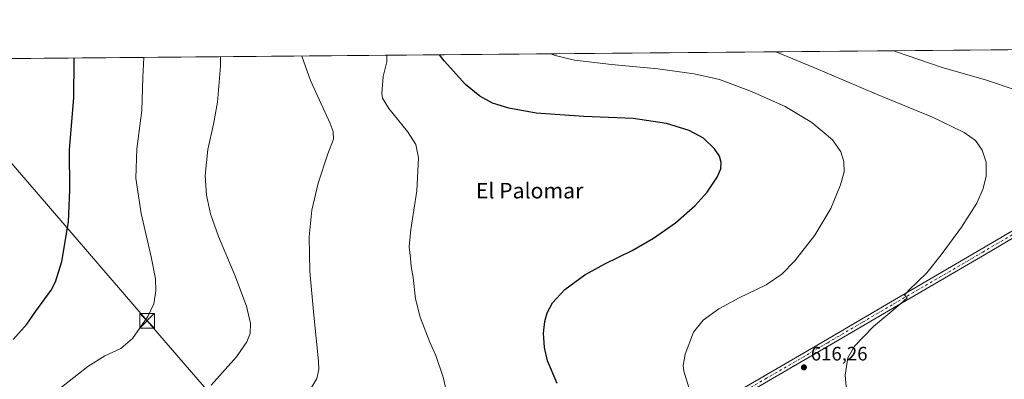
# Model space of a CAD drawing. Units: metres. Extents: x 559773 to 563209, y 4719437 to 4721780.
# Drawn here: x 560923 to 561429, y 4721595 to 4721780 of the extents above; entities that cross this region are included whole.
import ezdxf
from ezdxf.enums import TextEntityAlignment as Align

# ---------------------------------------------------------------- set-up
doc = ezdxf.new("R2010")
doc.units = ezdxf.units.M
doc.header["$MEASUREMENT"] = 0
doc.linetypes.add('DGN Style 4', pattern=[2.6384748266838614, 1.318413404963828, -0.6592067024819142, 0.001648016756204785, -0.6592067024819142])
for name, color, linetype, lineweight in [('Cima', 7, 'Continuous', 0), ('Comarca CxS', 21, 'Continuous', 0), ('Comunidad Autónoma CxS', 142, 'Continuous', 0), ('Cultivos herbáceos CxS', 92, 'Continuous', 0), ('Curva de nivel maestra', 30, 'Continuous', 30), ('Curva de nivel normal', 30, 'Continuous', 0), ('Entidad de ámbito territorial CxS', 92, 'Continuous', 0), ('Municipio CxS', 4, 'Continuous', 0), ('Pista no pavimentada Cxs', 111, 'Continuous', 0), ('Pista no pavimentada eje', 91, 'DGN Style 4', 0), ('Prado CxS', 92, 'Continuous', 0), ('Provincia CxS', 1, 'Continuous', 0), ('Punto de cota en terreno', 7, 'Continuous', 0), ('Rótulo de punto de cota en terreno', 7, 'Continuous', 0), ('Tendido', 6, 'Continuous', 0), ('Texto cartográfico', 7, 'Continuous', 0), ('Torre de tendido puntual', 7, 'Continuous', 0)]:
    doc.layers.add(name, color=color, linetype=linetype, lineweight=lineweight)
doc.styles.add('Style-Arial', font='txt')

# ---------------------------------------------------------------- blocks, each defined once
blk = doc.blocks.new('*U12')
at = {"layer": 'Cultivos herbáceos CxS', "color": 92, "linetype": 'Continuous', "lineweight": 0}
blk.add_polyline3d([(560909.7517999997, 4721759.943600001, 654.9352999999974), (562164.3787000002, 4721771.0032, 571.694399999993)], dxfattribs=at)
blk = doc.blocks.new('5PATER')
at = {"layer": 'Prado CxS', "linetype": 'Continuous', "lineweight": 0}
h = blk.add_hatch(color=51, dxfattribs=at)
edge = h.paths.add_edge_path()
edge.add_ellipse((0, 0), major_axis=(-0.1095731443231308, -0.1110710700762829), ratio=0.9994222409660322, start_angle=0, end_angle=360)
blk = doc.blocks.new('5TTEND')
at = {"layer": 'Cima', "color": 7, "linetype": 'Continuous', "lineweight": 0}
for p, q in [((-0.375, 0.3754), (0.375, -0.3746)), ((0.3720000000000001, 0.3784000000000001), (-0.3720000000000001, -0.3776))]:
    blk.add_line(p, q, dxfattribs=at)
at = {"layer": 'Cima', "color": 7, "linetype": 'Continuous', "lineweight": 0, "flags": 128}
blk.add_lwpolyline([(-0.375, -0.3746), (0.375, -0.3746), (0.375, 0.3754), (-0.375, 0.3754), (-0.3720000000000001, -0.3776)], dxfattribs=at)

msp = doc.modelspace()

# ---------------------------------------------------------------- linework, layer by layer
at = {"layer": 'Comarca CxS', "color": 21, "linetype": 'Continuous', "lineweight": 0, "flags": 128}
msp.add_lwpolyline([(559969.1938148219, 4719438.177015772), (559792.5600004512, 4719436.619982771), (559788.6197262665, 4719894.202124994), (559779.0816999992, 4721001.848699999), (559772.7736454309, 4721734.399855566), (559772.6400004514, 4721749.919982744), (560332.7161000003, 4721754.8572), (561655.9583038699, 4721766.521475272), (563188.4000004769, 4721780.029982745), (563201.6616591049, 4720322.639850304), (563209.4500004756, 4719466.73998277), (562686.5364937083, 4719462.130482662), (561983.5789324271, 4719455.933888173), (560812.927307148, 4719445.614554815)], close=True, dxfattribs=at)
at = {"layer": 'Comunidad Autónoma CxS', "color": 142, "linetype": 'Continuous', "lineweight": 0, "flags": 128}
msp.add_lwpolyline([(559969.1938148219, 4719438.177015772), (559792.5600004512, 4719436.619982771), (559788.6197262665, 4719894.202124994), (559779.0816999992, 4721001.848699999), (559772.7736454309, 4721734.399855566), (559772.6400004514, 4721749.919982744), (560332.7161000003, 4721754.8572), (561655.9583038699, 4721766.521475272), (563188.4000004769, 4721780.029982745), (563201.6616591049, 4720322.639850304), (563209.4500004756, 4719466.73998277), (562686.5364937083, 4719462.130482662), (561983.5789324271, 4719455.933888173), (560812.927307148, 4719445.614554815)], close=True, dxfattribs=at)
at = {"layer": 'Cultivos herbáceos CxS', "color": 92, "linetype": 'Continuous', "lineweight": 0, "extrusion": (0.08433351304152928, 0.0007434105124167987, 0.9964373065671942), "elevation": 51466.29781403479, "flags": 128}
msp.add_lwpolyline([(4716632.200881468, -600307.4590469626), (4716632.200881468, -600961.7630613496)], dxfattribs=at)
at = {"layer": 'Curva de nivel maestra', "color": 30, "linetype": 'Continuous', "lineweight": 30, "flags": 128}
for points, elevation in [([(560920.0999999996, 4721615.710100001), (560927.1699999999, 4721623.5701), (560931.7400000002, 4721630.140100001), (560939.6500000004, 4721641.0001), (560941.8399999999, 4721645.3101), (560945.1399999997, 4721655.8201), (560948.4800000004, 4721676.100099999), (560949.1399999997, 4721692.340100001), (560949.0199999996, 4721713.170100001), (560951.2699999996, 4721739.970100001), (560951.4600000001, 4721759.0601), (560951.4950000001, 4721760.311600001)], 650), ([(561199.4500000002, 4721593.0101), (561194.6200000001, 4721604.6601), (561192.9600000001, 4721611.520099999), (561192.5599999996, 4721618.8301), (561193.2000000002, 4721624.890100001), (561194.4199999999, 4721629.380100001), (561197.0800000001, 4721634.470100001), (561203.3700000001, 4721641.4301), (561213.79, 4721648.920100001), (561223.9199999999, 4721654.620100001), (561237.9500000002, 4721661.4801), (561249.0300000003, 4721667.6801), (561260.3399999999, 4721675.5701), (561270.4699999997, 4721684.5001), (561276.6399999997, 4721691.420100001), (561281.6799999997, 4721699.100099999), (561283.5199999996, 4721703.300100001), (561283.7699999996, 4721706.6601), (561282.8799999999, 4721709.890100001), (561280.2599999999, 4721713.720100001), (561274.7199999997, 4721719.0701), (561267.3499999996, 4721723.110099999), (561255.5899999999, 4721726.7501), (561238.54, 4721729.2401), (561213.2599999999, 4721730.200099999), (561188.7999999998, 4721732.020099999), (561174.6100000005, 4721734.4801), (561166.3499999996, 4721737.110099999), (561159.7400000002, 4721740.6801), (561152.3600000005, 4721746.780099999), (561141.5099999999, 4721758.840100001), (561139.0772000002, 4721761.9652)], 625)]:
    msp.add_lwpolyline(points, dxfattribs=dict(at, elevation=elevation))
at = {"layer": 'Curva de nivel normal', "color": 30, "linetype": 'Continuous', "lineweight": 0, "flags": 128}
for points, elevation in [([(560914.4600000001, 4721565.5601), (560928.1399999997, 4721577.9001), (560958.4699999997, 4721601.720100001), (560967.1399999997, 4721607.280099999), (560975.4699999997, 4721611.020099999), (560981.4800000004, 4721616.220100001), (560989.2100000001, 4721627.4001), (560992.3899999997, 4721633.9101), (560993.3799999999, 4721640.7301), (560993.1600000003, 4721646.850099999), (560990.9800000004, 4721658.1601), (560985.8300000001, 4721680.370100001), (560983.1900000004, 4721698.620100001), (560983.6299999999, 4721713.6601), (560986.1799999997, 4721733.3301), (560986.7400000002, 4721750.2401), (560987.1736000003, 4721760.626300001)], 644.9999999999999), ([(561021.8399999999, 4721592.200099999), (561034.7699999996, 4721606.790100001), (561040.1799999997, 4721614.370100001), (561041.79, 4721618.790100001), (561042.0300000003, 4721623.860099999), (561039.9900000002, 4721632.770099999), (561033.9600000001, 4721648.7301), (561025.5, 4721668.600099999), (561021.4000000004, 4721680.1601), (561019.3799999999, 4721689.8201), (561018.7800000003, 4721700.020099999), (561020.0700000003, 4721713.2401), (561023.0199999996, 4721726.3201), (561024.9900000002, 4721737.610099999), (561026.5300000003, 4721756.1601), (561026.6604000004, 4721760.974400001)], 640), ([(561072.2800000003, 4721589.340100001), (561076.1399999997, 4721595.690099999), (561077.0999999996, 4721600.190099999), (561076.9800000004, 4721604.5701), (561074.4800000004, 4721628.130100001), (561072.5499999998, 4721650.5701), (561072.0599999996, 4721668.370100001), (561073.4800000004, 4721682.090100001), (561076.7100000001, 4721696.0101), (561081.7300000004, 4721711.130100001), (561084.6299999999, 4721718.700099999), (561084.5199999996, 4721722.4901), (561082.9400000004, 4721726.610099999), (561072.7999999998, 4721748.770099999), (561068.3219, 4721761.341499999)], 635), ([(561112.0059000002, 4721761.726700001), (561112.0300000003, 4721761.700099999), (561112.0800000001, 4721758.3201), (561110.2000000002, 4721750.9101), (561109.3799999999, 4721742.050100001), (561109.8499999996, 4721739.700099999), (561113.0800000001, 4721734.380100001), (561122.7100000001, 4721722.4801), (561126.8799999999, 4721715.9001), (561128.2300000004, 4721709.0001), (561127.4199999999, 4721692.0101), (561124.2999999998, 4721672.1801), (561123.54, 4721663.220100001), (561124.1500000004, 4721657.470100001), (561124.5, 4721653.220100001), (561125.54, 4721647.590100001), (561126.6900000004, 4721636.600099999), (561129.0800000001, 4721627.1801), (561134.1699999999, 4721614.280099999), (561137.2100000001, 4721607.470100001), (561141.0199999996, 4721596.270099999), (561143.04, 4721587.440099999)], 630), ([(561267.9800000004, 4721588.290100001), (561264.6200000001, 4721599.300100001), (561264.2800000003, 4721602.280099999), (561265.2300000004, 4721608.120100001), (561269.5, 4721619.4901), (561274.5599999996, 4721625.6601), (561282.5999999996, 4721631.460100001), (561293.0700000003, 4721637.040100001), (561306.8300000001, 4721643.670100001), (561314.9699999997, 4721649.2601), (561321.5999999996, 4721656.1601), (561331.8099999996, 4721669.3301), (561340.0300000003, 4721682.9801), (561345.1200000001, 4721695.1601), (561346.8399999999, 4721701.8301), (561346.8200000003, 4721707.1601), (561345.2199999997, 4721712.1501), (561340.9800000004, 4721718.200099999), (561330.3600000005, 4721727.100099999), (561316.6699999999, 4721735.4301), (561299.2699999996, 4721743.120100001), (561282.9400000004, 4721749.200099999), (561269.8899999997, 4721752.270099999), (561251.2999999998, 4721754.780099999), (561227.4800000004, 4721756.9101), (561208.4800000004, 4721759.300100001), (561198.4800000004, 4721761.640100001), (561196.2856999999, 4721762.469699999)], 620), ([(561311.8816999998, 4721763.488500001), (561331.3099999996, 4721755.520099999), (561363.4900000002, 4721741.7601), (561392.3499999996, 4721729.880100001), (561408.5300000003, 4721722.0601), (561414.4100000003, 4721717.850099999), (561417.8099999996, 4721713.0101), (561419.8200000003, 4721706.720100001), (561419.8099999996, 4721699.530099999), (561418.3200000003, 4721693.2401), (561414.9800000004, 4721685.7401), (561407.0999999996, 4721673.3301), (561396.7699999996, 4721659.2401), (561389.4100000003, 4721649.850099999), (561380.0599999996, 4721640.9901), (561377.9900000002, 4721638.4801), (561379.2199999997, 4721637.1501), (561375.6299999999, 4721633.770099999), (561361.9100000003, 4721622.3101), (561352.2400000002, 4721612.3101), (561348.7800000003, 4721606.2401), (561347.4400000004, 4721597.2401), (561348.2699999996, 4721587.5701)], 615), ([(561372.5086000003, 4721764.0231), (561373.7400000002, 4721763.5001), (561396.7100000001, 4721755.6601), (561420.0599999996, 4721748.890100001), (561434.1900000004, 4721744.140100001)], 610)]:
    msp.add_lwpolyline(points, dxfattribs=dict(at, elevation=elevation))
at = {"layer": 'Entidad de ámbito territorial CxS', "color": 92, "linetype": 'Continuous', "lineweight": 0, "flags": 128}
msp.add_lwpolyline([(560332.7161000003, 4721754.8572), (561655.9583038699, 4721766.521475272), (561655.6100000008, 4721760.347999998), (561653.0780000007, 4721755.133999999), (561650.8220000005, 4721736.075), (561648.577999999, 4721709.902), (561646.5650000012, 4721698.338), (561644.8109999992, 4721682.835999999), (561644.317, 4721674.450999998), (561650.195000001, 4721653.630000002), (561659.6519999995, 4721618.206000002), (561663.7470000006, 4721600.176), (561674.3520000003, 4721562.721000001), (561677.5510000001, 4721548.5), (561685.7339999994, 4721516.123000001)], dxfattribs=at)
at = {"layer": 'Municipio CxS', "color": 4, "linetype": 'Continuous', "lineweight": 0, "flags": 128}
msp.add_lwpolyline([(560332.7161000003, 4721754.8572), (561655.9583038699, 4721766.521475272), (563188.4000004769, 4721780.029982745)], dxfattribs=at)
at = {"layer": 'Pista no pavimentada Cxs', "color": 111, "linetype": 'Continuous', "lineweight": 0}
for points in [[(561026.5604999998, 4721436.6361, 634.5288), (561029.5371000003, 4721437.112299999, 634.3537000000069), (561032.5137, 4721437.6415, 634.1533999999956), (561035.0270999996, 4721438.567500001, 633.828800000003), (561041.4700999996, 4721442.3201, 633.1312000000034), (561068.2100999998, 4721458.040100001, 630.9499000000069), (561133.7301000003, 4721496.390100001, 626.4274000000005), (561167.5201000003, 4721516.370100001, 625.4416999999958), (561207.7001, 4721539.800100001, 624.3114999999962), (561333.3201000001, 4721612.920100001, 616.6925999999949), (561368.6201, 4721633.630100001, 615.3702000000048), (561417.3400999998, 4721662.040100001, 613.8610999999946), (561472.0601000004, 4721694.3101, 611.0304000000033), (561506.4700999996, 4721714.540100001, 608.4005999999936), (561544.1101000002, 4721735.9901, 604.1943000000028), (561548.1601, 4721738.8301, 603.6159000000043), (561553.8901000004, 4721744.350099999, 602.7311000000045), (561557.6700999998, 4721749.9901, 601.9679000000033), (561559.3101000004, 4721754.2301, 601.4477000000043), (561560.9901000002, 4721759.9901, 600.7286000000023), (561561.7701000003, 4721764.9801, 600.1622999999963), (561561.6994000003, 4721765.6907, 600.0810000000056)], [(561207.7001, 4721539.800100001, 624.3114999999962), (561333.3201000001, 4721612.920100001, 616.6925999999949), (561368.6201, 4721633.630100001, 615.3702000000048), (561417.3400999998, 4721662.040100001, 613.8610999999946), (561472.0601000004, 4721694.3101, 611.0304000000033)], [(561449.1201, 4721676.950099999, 612.4514000000054), (561419.0000999998, 4721659.200099999, 613.6404999999941), (561374.6001000004, 4721633.3101, 614.9885000000068), (561343.6101000002, 4721615.120100001, 616.0121999999974), (561218.0000999998, 4721541.9801, 623.5728999999993), (561161.1901000004, 4721508.8201, 625.3410000000003), (561104.3601000002, 4721475.360099999, 628.1536999999954), (561074.1901000004, 4721457.720100001, 630.4446000000025), (561058.5000999998, 4721448.530099999, 631.7878000000055), (561050.1101000002, 4721443.7601, 632.4527999999991), (561041.9101, 4721438.3201, 633.3154000000068), (561037.0115, 4721435.2601, 633.9888999999966), (561035.7549000002, 4721433.3419, 634.1147000000057), (561035.3579000002, 4721431.489900001, 634.1938999999984), (561035.1410999997, 4721429.4704, 634.2562000000034)], [(561449.1201, 4721676.950099999, 612.4514000000054), (561419.0000999998, 4721659.200099999, 613.6404999999941), (561374.6001000004, 4721633.3101, 614.9885000000068), (561343.6101000002, 4721615.120100001, 616.0121999999974), (561218.0000999998, 4721541.9801, 623.5728999999993)]]:
    msp.add_polyline3d(points, dxfattribs=at)
at = {"layer": 'Pista no pavimentada eje', "color": 91, "linetype": 'DGN Style 4', "lineweight": 0}
msp.add_polyline3d([(561433.2301000003, 4721669.495100001, 613.2669000000024), (561418.1700999998, 4721660.620100001, 613.7522999999928), (561371.6101000002, 4721633.470100001, 615.2093000000023), (561356.1151000002, 4721624.3751, 615.7072000000044), (561338.4650999998, 4721614.020099999, 616.4265000000014), (561307.0625, 4721595.735099999, 617.7122999999992), (561275.6574999997, 4721577.4551, 619.7992999999988), (561244.2550999997, 4721559.170100001, 622.2897999999988), (561212.8501000004, 4721540.890100001, 623.9426999999996), (561184.4451000001, 4721524.3101, 624.852899999998), (561164.3551000003, 4721512.595100001, 625.3745000000055), (561147.4600999998, 4721502.6051, 625.8843000000053), (561133.2525000004, 4721494.2401, 626.3761999999988), (561116.8724999996, 4721484.6525, 627.079700000002), (561102.6651, 4721476.287500001, 628.6401000000042), (561087.5800999999, 4721467.467499999, 629.2403999999951), (561071.2001, 4721457.880100001, 630.7439000000013), (561063.3551000003, 4721453.2851, 631.4213000000018), (561049.9851000002, 4721445.425100001, 632.3989000000003), (561039.0620999997, 4721438.633500001, 633.5770000000048), (561029.4905000003, 4721432.042300001, 634.5341999999946)], dxfattribs=at)
at = {"layer": 'Provincia CxS', "color": 1, "linetype": 'Continuous', "lineweight": 0, "flags": 128}
msp.add_lwpolyline([(559969.1938148219, 4719438.177015772), (559792.5600004512, 4719436.619982771), (559788.6197262665, 4719894.202124994), (559779.0816999992, 4721001.848699999), (559772.7736454309, 4721734.399855566), (559772.6400004514, 4721749.919982744), (560332.7161000003, 4721754.8572), (561655.9583038699, 4721766.521475272), (563188.4000004769, 4721780.029982745), (563201.6616591049, 4720322.639850304), (563209.4500004756, 4719466.73998277), (562686.5364937083, 4719462.130482662), (561983.5789324271, 4719455.933888173), (560812.927307148, 4719445.614554815)], close=True, dxfattribs=at)
at = {"layer": 'Tendido', "color": 6, "linetype": 'Continuous', "lineweight": 0}
msp.add_polyline3d([(561340.2100000001, 4721219.02, 620.7563999999984), (561246.9255999997, 4721326.1055, 622.8837000000058), (561160.9199999999, 4721425.91, 626.4302000000025), (561072.5115, 4721528.4805, 632.9397000000026), (560988.8979000002, 4721625.2883, 645.6842999999935), (560908.4698999999, 4721718.615700001, 657.0176000000065), (560880.2801000001, 4721728.200099999, 660.4872000000032)], dxfattribs=at)

# ---------------------------------------------------------------- block references
at = {"layer": 'Cultivos herbáceos CxS', "color": 92, "linetype": 'Continuous', "lineweight": 0}
msp.add_blockref('*U12', (0, 0), dxfattribs=at)
at = {"layer": 'Punto de cota en terreno', "color": 7, "linetype": 'Continuous', "lineweight": 0, "xscale": 10, "yscale": 10, "zscale": 10}
msp.add_blockref('5PATER', (561326.25, 4721601.34, 616.2599999999948), dxfattribs=at)
at = {"layer": 'Torre de tendido puntual', "color": 7, "linetype": 'Continuous', "lineweight": 0, "xscale": 10, "yscale": 10, "zscale": 10}
msp.add_blockref('5TTEND', (560988.8979000002, 4721625.2883, 645.6842999999935), dxfattribs=at)

# ---------------------------------------------------------------- texts
at = {"layer": 'Rótulo de punto de cota en terreno', "color": 7, "linetype": 'Continuous', "lineweight": 0, "style": 'Style-Arial'}
msp.add_text('616,26', height=7.000000000000002, dxfattribs=at).set_placement((561329.7778000003, 4721604.867799999))
at = {"layer": 'Texto cartográfico', "color": 7, "linetype": 'Continuous', "lineweight": 0, "style": 'Style-Arial'}
msp.add_text('El Palomar', height=8, dxfattribs=at).set_placement((561185.3488195126, 4721692.16015), align=Align.MIDDLE_CENTER)

doc.saveas('drawing.dxf')
